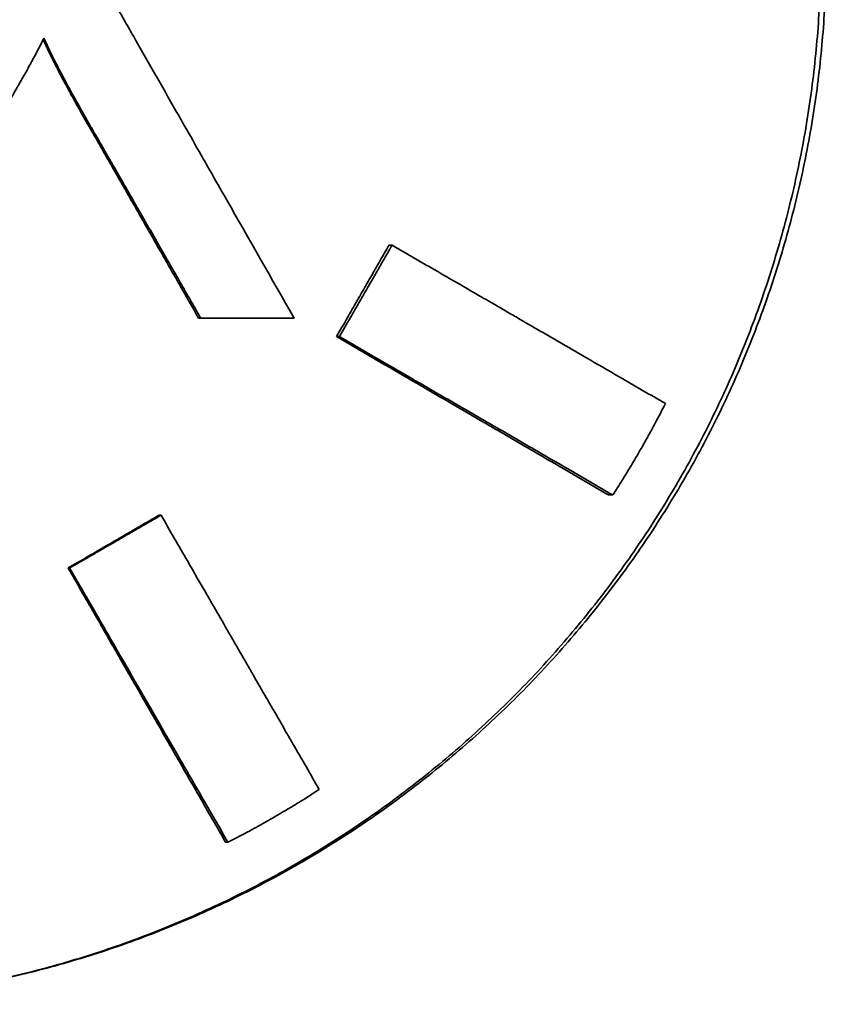
# Model space of a CAD drawing. Units: inches. Extents: x -136 to 3310, y -139 to 175.
# Drawn here: x 1087 to 1090, y 21 to 26 of the extents above; entities that cross this region are included whole.
import ezdxf

# ---------------------------------------------------------------- set-up
doc = ezdxf.new("R2010")
doc.units = ezdxf.units.IN
doc.header["$MEASUREMENT"] = 0
doc.linetypes.add('CENTER', pattern=[2, 1.25, -0.25, 0.25, -0.25])
for name, color, linetype, lineweight in [('Centerline(Atlas Copco)', 7, 'CENTER', 13), ('Visible Edges(Atlas Copco)', 7, 'Continuous', 35), ('Visible Tangent Edges(Atlas Copco)', 7, 'Continuous', 35)]:
    doc.layers.add(name, color=color, linetype=linetype, lineweight=lineweight)

# ---------------------------------------------------------------- blocks, each defined once
blk = doc.blocks.new('05-63')
at = {"layer": 'Visible Edges(Atlas Copco)'}
for p, q in [((2.9163, -21.4052), (2.9312, -21.4052)), ((2.0149, -21.75), (2.0252, -21.75)), ((2.6682, -21.8382), (2.6818, -21.8382)), ((3.956, -22.5882), (3.9761, -22.5882)), ((1.8282, -22.6839), (1.8375, -22.6839)), ((1.3978, -22.9339), (1.4049, -22.9339)), ((2.1432, -24.2329), (2.1541, -24.2329))]:
    blk.add_line(p, q, dxfattribs=at)
for points, knots in [([(4.9866, -20), (4.9866, -20.1111), (4.9829, -20.2222), (4.9756, -20.3331), (4.9682, -20.444), (4.9572, -20.5546), (4.9426, -20.6647), (4.9352, -20.7198), (4.927, -20.7747), (4.9179, -20.8295), (4.8996, -20.9391), (4.8777, -21.048), (4.8522, -21.1561), (4.8394, -21.2102), (4.8258, -21.264), (4.8112, -21.3176), (4.7822, -21.4248), (4.7496, -21.531), (4.7135, -21.636), (4.6954, -21.6885), (4.6765, -21.7407), (4.6567, -21.7925), (4.6172, -21.8963), (4.5742, -21.9987), (4.5278, -22.0995), (4.5047, -22.1499), (4.4806, -22.1999), (4.4558, -22.2496), (4.4061, -22.3488), (4.3532, -22.4464), (4.297, -22.542), (4.2689, -22.5899), (4.2401, -22.6372), (4.2104, -22.6841), (4.1511, -22.7779), (4.0887, -22.8696), (4.0233, -22.9592), (3.9906, -23.004), (3.9571, -23.0482), (3.9229, -23.0918), (3.8546, -23.1792), (3.7833, -23.2642), (3.7092, -23.3467), (3.6722, -23.388), (3.6345, -23.4287), (3.5961, -23.4687), (3.5194, -23.5487), (3.4399, -23.6262), (3.358, -23.7009), (3.317, -23.7382), (3.2754, -23.7749), (3.2332, -23.8109), (3.1488, -23.8828), (3.062, -23.9519), (2.973, -24.018), (2.9284, -24.0511), (2.8834, -24.0834), (2.8378, -24.115), (2.7466, -24.1781), (2.6532, -24.2382), (2.558, -24.2951), (2.5104, -24.3235), (2.4623, -24.3511), (2.4137, -24.378), (2.3166, -24.4316), (2.2177, -24.4821), (2.1172, -24.5291), (2.0669, -24.5527), (2.0163, -24.5754), (1.9653, -24.5972), (1.8632, -24.6409), (1.7597, -24.6812), (1.655, -24.718), (1.6026, -24.7364), (1.5499, -24.7539), (1.497, -24.7705), (1.391, -24.8038), (1.284, -24.8336), (1.176, -24.8597), (1.122, -24.8728), (1.0678, -24.8849), (1.0135, -24.8962), (0.9047, -24.9187), (0.7952, -24.9376), (0.6851, -24.9528), (0.6301, -24.9604), (0.5749, -24.9671), (0.5197, -24.9729), (0.4092, -24.9845), (0.2983, -24.9923), (0.1873, -24.9965), (0.1318, -24.9986), (0.0762, -24.9997), (0.0206, -25), (-0.0905, -25.0004), (-0.2016, -24.9972), (-0.3125, -24.9902), (-0.3679, -24.9868), (-0.4233, -24.9824), (-0.4786, -24.977), (-0.5892, -24.9664), (-0.6994, -24.9521), (-0.8091, -24.9341), (-0.8639, -24.9251), (-0.9185, -24.9152), (-0.973, -24.9044), (-1.082, -24.8828), (-1.1902, -24.8575), (-1.2974, -24.8287), (-1.351, -24.8143), (-1.4044, -24.7989), (-1.4575, -24.7827), (-1.5637, -24.7503), (-1.6689, -24.7144), (-1.7726, -24.675), (-1.8245, -24.6553), (-1.8761, -24.6347), (-1.9273, -24.6133), (-2.0297, -24.5705), (-2.1306, -24.5242), (-2.2299, -24.4746), (-2.2795, -24.4498), (-2.3288, -24.4242), (-2.3775, -24.3978), (-2.4751, -24.3449), (-2.5709, -24.2888), (-2.6646, -24.2295), (-2.7115, -24.1999), (-2.7579, -24.1695), (-2.8038, -24.1383), (-2.8955, -24.0759), (-2.9851, -24.0105), (-3.0725, -23.9422), (-3.1161, -23.908), (-3.1592, -23.8731), (-3.2017, -23.8375), (-3.2867, -23.7663), (-3.3693, -23.6922), (-3.4494, -23.6154), (-3.4894, -23.5771), (-3.5288, -23.538), (-3.5675, -23.4983), (-3.6449, -23.4189), (-3.7197, -23.337), (-3.7916, -23.2526), (-3.8276, -23.2104), (-3.8628, -23.1676), (-3.8974, -23.1242), (-3.9665, -23.0374), (-4.0327, -22.9484), (-4.0958, -22.8572), (-4.1274, -22.8116), (-4.1582, -22.7655), (-4.1882, -22.7189), (-4.2483, -22.6256), (-4.3053, -22.5304), (-4.359, -22.4333), (-4.3859, -22.3848), (-4.412, -22.3358), (-4.4372, -22.2864), (-4.4877, -22.1875), (-4.5349, -22.087), (-4.5787, -21.9851), (-4.6006, -21.9341), (-4.6217, -21.8827), (-4.6419, -21.831), (-4.6823, -21.7276), (-4.7192, -21.6229), (-4.7527, -21.517), (-4.7694, -21.4641), (-4.7853, -21.4108), (-4.8003, -21.3574), (-4.8302, -21.2504), (-4.8566, -21.1425), (-4.8794, -21.0338), (-4.8908, -20.9794), (-4.9013, -20.9249), (-4.9109, -20.8702), (-4.9301, -20.7608), (-4.9456, -20.6507), (-4.9576, -20.5402), (-4.9635, -20.485), (-4.9685, -20.4297), (-4.9727, -20.3743), (-4.9809, -20.2635), (-4.9855, -20.1524), (-4.9864, -20.0413), (-4.9869, -19.9857), (-4.9864, -19.9302), (-4.985, -19.8746), (-4.9823, -19.7636), (-4.9758, -19.6526), (-4.9657, -19.5419), (-4.9607, -19.4866), (-4.9547, -19.4314), (-4.9478, -19.3763), (-4.9341, -19.266), (-4.9167, -19.1562), (-4.8957, -19.0472), (-4.8852, -18.9926), (-4.8738, -18.9383), (-4.8615, -18.8841), (-4.8369, -18.7758), (-4.8087, -18.6683), (-4.7769, -18.5619), (-4.7611, -18.5087), (-4.7443, -18.4558), (-4.7267, -18.4031), (-4.6915, -18.2978), (-4.6528, -18.1937), (-4.6106, -18.091), (-4.5896, -18.0397), (-4.5677, -17.9887), (-4.5449, -17.9381), (-4.4994, -17.8368), (-4.4505, -17.7371), (-4.3984, -17.6392), (-4.3723, -17.5902), (-4.3454, -17.5417), (-4.3177, -17.4936), (-4.2624, -17.3975), (-4.2038, -17.3032), (-4.1422, -17.211), (-4.1114, -17.1649), (-4.0798, -17.1193), (-4.0474, -17.0742), (-3.9828, -16.9841), (-3.9151, -16.8962), (-3.8446, -16.8106), (-3.8093, -16.7678), (-3.7733, -16.7256), (-3.7366, -16.684), (-3.6633, -16.6009), (-3.5871, -16.5202), (-3.5084, -16.4421), (-3.469, -16.4031), (-3.429, -16.3647), (-3.3883, -16.327), (-3.307, -16.2516), (-3.2232, -16.179), (-3.137, -16.1092), (-3.0939, -16.0743), (-3.0502, -16.0401), (-3.006, -16.0067), (-2.9175, -15.9398), (-2.8267, -15.8759), (-2.734, -15.8151), (-2.6876, -15.7847), (-2.6407, -15.7551), (-2.5933, -15.7262), (-2.4985, -15.6686), (-2.4018, -15.6141), (-2.3034, -15.5628), (-2.2542, -15.5372), (-2.2045, -15.5125), (-2.1545, -15.4885), (-2.0544, -15.4406), (-1.9526, -15.396), (-1.8495, -15.3549), (-1.798, -15.3344), (-1.7461, -15.3147), (-1.6939, -15.2958), (-1.5894, -15.2582), (-1.4837, -15.224), (-1.377, -15.1934), (-1.3236, -15.1781), (-1.27, -15.1637), (-1.2161, -15.1502), (-1.1084, -15.1232), (-0.9997, -15.0997), (-0.8904, -15.0799), (-0.8358, -15.07), (-0.781, -15.0611), (-0.726, -15.053), (-0.6161, -15.0369), (-0.5056, -15.0244), (-0.3949, -15.0156), (-0.3395, -15.0112), (-0.284, -15.0078), (-0.2285, -15.0052), (-0.1175, -15.0001), (-0.0064, -14.9988), (0.1047, -15.0011), (0.1603, -15.0023), (0.2158, -15.0043), (0.2713, -15.0074), (0.3822, -15.0134), (0.4929, -15.0231), (0.6032, -15.0365), (0.6584, -15.0432), (0.7134, -15.0508), (0.7683, -15.0594), (0.8781, -15.0765), (0.9872, -15.0972), (1.0956, -15.1215), (1.1498, -15.1337), (1.2038, -15.1468), (1.2575, -15.1608), (1.365, -15.1887), (1.4715, -15.2203), (1.5769, -15.2553), (1.6296, -15.2728), (1.682, -15.2912), (1.734, -15.3105), (1.8381, -15.3491), (1.9409, -15.3911), (2.0422, -15.4365), (2.0928, -15.4592), (2.1431, -15.4827), (2.1929, -15.5071), (2.2926, -15.5559), (2.3907, -15.608), (2.4868, -15.6633), (2.5349, -15.6909), (2.5826, -15.7194), (2.6297, -15.7486), (2.724, -15.8071), (2.8163, -15.8687), (2.9064, -15.9334), (2.9514, -15.9657), (2.996, -15.9988), (3.0399, -16.0326), (3.1278, -16.1002), (3.2134, -16.1707), (3.2966, -16.2441), (3.3382, -16.2808), (3.3792, -16.3181), (3.4195, -16.3562), (3.5002, -16.4323), (3.5783, -16.511), (3.6537, -16.5923), (3.6914, -16.633), (3.7284, -16.6743), (3.7647, -16.7162), (3.8374, -16.8), (3.9072, -16.8862), (3.9741, -16.9747), (4.0075, -17.0189), (4.0402, -17.0637), (4.0722, -17.109), (4.1361, -17.1997), (4.197, -17.2925), (4.2547, -17.3872), (4.2836, -17.4346), (4.3116, -17.4824), (4.3389, -17.5307), (4.3934, -17.6273), (4.4448, -17.7258), (4.4928, -17.8258), (4.5168, -17.8759), (4.5399, -17.9263), (4.5623, -17.9771), (4.6069, -18.0787), (4.6482, -18.1818), (4.686, -18.2862), (4.7049, -18.3384), (4.7229, -18.3909), (4.7401, -18.4437), (4.7694, -18.5339), (4.7962, -18.6249), (4.8204, -18.7166), (4.8304, -18.7546), (4.84, -18.7927), (4.8491, -18.831), (4.8673, -18.9075), (4.8838, -18.9844), (4.8985, -19.0616), (4.9058, -19.1003), (4.9126, -19.139), (4.9191, -19.1778), (4.9319, -19.2554), (4.9429, -19.3333), (4.9521, -19.4114), (4.9567, -19.4505), (4.9608, -19.4896), (4.9645, -19.5287), (4.9719, -19.607), (4.9774, -19.6855), (4.9811, -19.7641), (4.9847, -19.8427), (4.9866, -19.9213), (4.9866, -20)], [-3.141593, -3.141593, -3.141593, -3.141593, -3.074926, -3.074926, -3.074926, -3.008259, -3.008259, -3.008259, -2.974926, -2.974926, -2.974926, -2.908259, -2.908259, -2.908259, -2.874926, -2.874926, -2.874926, -2.808259, -2.808259, -2.808259, -2.774926, -2.774926, -2.774926, -2.708259, -2.708259, -2.708259, -2.674926, -2.674926, -2.674926, -2.608259, -2.608259, -2.608259, -2.574926, -2.574926, -2.574926, -2.508259, -2.508259, -2.508259, -2.474926, -2.474926, -2.474926, -2.408259, -2.408259, -2.408259, -2.374926, -2.374926, -2.374926, -2.308259, -2.308259, -2.308259, -2.274926, -2.274926, -2.274926, -2.208259, -2.208259, -2.208259, -2.174926, -2.174926, -2.174926, -2.108259, -2.108259, -2.108259, -2.074926, -2.074926, -2.074926, -2.008259, -2.008259, -2.008259, -1.974926, -1.974926, -1.974926, -1.908259, -1.908259, -1.908259, -1.874926, -1.874926, -1.874926, -1.808259, -1.808259, -1.808259, -1.774926, -1.774926, -1.774926, -1.708259, -1.708259, -1.708259, -1.674926, -1.674926, -1.674926, -1.608259, -1.608259, -1.608259, -1.574926, -1.574926, -1.574926, -1.508259, -1.508259, -1.508259, -1.474926, -1.474926, -1.474926, -1.408259, -1.408259, -1.408259, -1.374926, -1.374926, -1.374926, -1.308259, -1.308259, -1.308259, -1.274926, -1.274926, -1.274926, -1.208259, -1.208259, -1.208259, -1.174926, -1.174926, -1.174926, -1.108259, -1.108259, -1.108259, -1.074926, -1.074926, -1.074926, -1.008259, -1.008259, -1.008259, -0.974926, -0.974926, -0.974926, -0.908259, -0.908259, -0.908259, -0.874926, -0.874926, -0.874926, -0.808259, -0.808259, -0.808259, -0.774926, -0.774926, -0.774926, -0.708259, -0.708259, -0.708259, -0.674926, -0.674926, -0.674926, -0.608259, -0.608259, -0.608259, -0.574926, -0.574926, -0.574926, -0.508259, -0.508259, -0.508259, -0.474926, -0.474926, -0.474926, -0.408259, -0.408259, -0.408259, -0.374926, -0.374926, -0.374926, -0.308259, -0.308259, -0.308259, -0.274926, -0.274926, -0.274926, -0.208259, -0.208259, -0.208259, -0.174926, -0.174926, -0.174926, -0.108259, -0.108259, -0.108259, -0.074926, -0.074926, -0.074926, -0.008259, -0.008259, -0.008259, 0.025074, 0.025074, 0.025074, 0.091741, 0.091741, 0.091741, 0.125074, 0.125074, 0.125074, 0.191741, 0.191741, 0.191741, 0.225074, 0.225074, 0.225074, 0.291741, 0.291741, 0.291741, 0.325074, 0.325074, 0.325074, 0.391741, 0.391741, 0.391741, 0.425074, 0.425074, 0.425074, 0.491741, 0.491741, 0.491741, 0.525074, 0.525074, 0.525074, 0.591741, 0.591741, 0.591741, 0.625074, 0.625074, 0.625074, 0.691741, 0.691741, 0.691741, 0.725074, 0.725074, 0.725074, 0.791741, 0.791741, 0.791741, 0.825074, 0.825074, 0.825074, 0.891741, 0.891741, 0.891741, 0.925074, 0.925074, 0.925074, 0.991741, 0.991741, 0.991741, 1.025074, 1.025074, 1.025074, 1.091741, 1.091741, 1.091741, 1.125074, 1.125074, 1.125074, 1.191741, 1.191741, 1.191741, 1.225074, 1.225074, 1.225074, 1.291741, 1.291741, 1.291741, 1.325074, 1.325074, 1.325074, 1.391741, 1.391741, 1.391741, 1.425074, 1.425074, 1.425074, 1.491741, 1.491741, 1.491741, 1.525074, 1.525074, 1.525074, 1.591741, 1.591741, 1.591741, 1.625074, 1.625074, 1.625074, 1.691741, 1.691741, 1.691741, 1.725074, 1.725074, 1.725074, 1.791741, 1.791741, 1.791741, 1.825074, 1.825074, 1.825074, 1.891741, 1.891741, 1.891741, 1.925074, 1.925074, 1.925074, 1.991741, 1.991741, 1.991741, 2.025074, 2.025074, 2.025074, 2.091741, 2.091741, 2.091741, 2.125074, 2.125074, 2.125074, 2.191741, 2.191741, 2.191741, 2.225074, 2.225074, 2.225074, 2.291741, 2.291741, 2.291741, 2.325074, 2.325074, 2.325074, 2.391741, 2.391741, 2.391741, 2.425074, 2.425074, 2.425074, 2.491741, 2.491741, 2.491741, 2.525074, 2.525074, 2.525074, 2.591741, 2.591741, 2.591741, 2.625074, 2.625074, 2.625074, 2.691741, 2.691741, 2.691741, 2.725074, 2.725074, 2.725074, 2.791741, 2.791741, 2.791741, 2.825074, 2.825074, 2.825074, 2.882006, 2.882006, 2.882006, 2.905605, 2.905605, 2.905605, 2.952802, 2.952802, 2.952802, 2.976401, 2.976401, 2.976401, 3.023599, 3.023599, 3.023599, 3.047198, 3.047198, 3.047198, 3.094395, 3.094395, 3.094395, 3.141593, 3.141593, 3.141593, 3.141593]), ([(4.9613, -20), (4.9613, -20.1111), (4.9576, -20.2222), (4.9503, -20.3331), (4.943, -20.444), (4.9321, -20.5546), (4.9175, -20.6647), (4.9102, -20.7198), (4.902, -20.7747), (4.8929, -20.8295), (4.8747, -20.9391), (4.8529, -21.048), (4.8275, -21.1561), (4.8148, -21.2102), (4.8013, -21.264), (4.7868, -21.3176), (4.7579, -21.4248), (4.7255, -21.531), (4.6895, -21.636), (4.6716, -21.6885), (4.6528, -21.7407), (4.6331, -21.7925), (4.5937, -21.8963), (4.551, -21.9987), (4.5048, -22.0995), (4.4818, -22.1499), (4.4579, -22.1999), (4.4332, -22.2496), (4.3838, -22.3488), (4.3311, -22.4464), (4.2752, -22.542), (4.2473, -22.5899), (4.2186, -22.6372), (4.189, -22.6841), (4.13, -22.7779), (4.0679, -22.8696), (4.0028, -22.9592), (3.9703, -23.004), (3.937, -23.0482), (3.903, -23.0918), (3.835, -23.1792), (3.7641, -23.2642), (3.6904, -23.3467), (3.6536, -23.388), (3.6161, -23.4287), (3.5779, -23.4687), (3.5015, -23.5487), (3.4225, -23.6262), (3.3409, -23.7009), (3.3002, -23.7382), (3.2588, -23.7749), (3.2168, -23.8109), (3.1328, -23.8828), (3.0465, -23.9519), (2.9579, -24.018), (2.9136, -24.0511), (2.8687, -24.0834), (2.8234, -24.115), (2.7326, -24.1781), (2.6398, -24.2382), (2.545, -24.2951), (2.4976, -24.3235), (2.4498, -24.3511), (2.4015, -24.378), (2.3049, -24.4316), (2.2064, -24.4821), (2.1064, -24.5291), (2.0565, -24.5527), (2.0061, -24.5754), (1.9553, -24.5972), (1.8538, -24.6409), (1.7508, -24.6812), (1.6466, -24.718), (1.5945, -24.7364), (1.5421, -24.7539), (1.4894, -24.7705), (1.384, -24.8038), (1.2774, -24.8336), (1.17, -24.8597), (1.1163, -24.8728), (1.0624, -24.8849), (1.0083, -24.8962), (0.9001, -24.9187), (0.7911, -24.9376), (0.6816, -24.9528), (0.6269, -24.9604), (0.572, -24.9671), (0.5171, -24.9729), (0.4071, -24.9845), (0.2968, -24.9923), (0.1863, -24.9965), (0.1311, -24.9986), (0.0758, -24.9997), (0.0205, -25), (-0.09, -25.0004), (-0.2006, -24.9972), (-0.3109, -24.9902), (-0.3661, -24.9868), (-0.4212, -24.9824), (-0.4762, -24.977), (-0.5862, -24.9664), (-0.6959, -24.9521), (-0.8049, -24.9341), (-0.8595, -24.9251), (-0.9139, -24.9152), (-0.9681, -24.9044), (-1.0765, -24.8828), (-1.1841, -24.8575), (-1.2908, -24.8287), (-1.3442, -24.8143), (-1.3973, -24.7989), (-1.4501, -24.7827), (-1.5558, -24.7503), (-1.6604, -24.7144), (-1.7636, -24.675), (-1.8153, -24.6553), (-1.8666, -24.6347), (-1.9175, -24.6133), (-2.0194, -24.5705), (-2.1198, -24.5242), (-2.2186, -24.4746), (-2.268, -24.4498), (-2.3169, -24.4242), (-2.3655, -24.3978), (-2.4625, -24.3449), (-2.5578, -24.2888), (-2.6511, -24.2295), (-2.6978, -24.1999), (-2.7439, -24.1695), (-2.7895, -24.1383), (-2.8808, -24.0759), (-2.97, -24.0105), (-3.0569, -23.9422), (-3.1003, -23.908), (-3.1432, -23.8731), (-3.1855, -23.8375), (-3.27, -23.7663), (-3.3522, -23.6922), (-3.4319, -23.6154), (-3.4717, -23.5771), (-3.5108, -23.538), (-3.5494, -23.4983), (-3.6264, -23.4189), (-3.7008, -23.337), (-3.7724, -23.2526), (-3.8081, -23.2104), (-3.8432, -23.1676), (-3.8776, -23.1242), (-3.9463, -23.0374), (-4.0122, -22.9484), (-4.075, -22.8572), (-4.1064, -22.8116), (-4.1371, -22.7655), (-4.167, -22.7189), (-4.2267, -22.6256), (-4.2834, -22.5304), (-4.3369, -22.4333), (-4.3636, -22.3848), (-4.3896, -22.3358), (-4.4147, -22.2864), (-4.4649, -22.1875), (-4.5119, -22.087), (-4.5555, -21.9851), (-4.5773, -21.9341), (-4.5982, -21.8827), (-4.6183, -21.831), (-4.6585, -21.7276), (-4.6953, -21.6229), (-4.7286, -21.517), (-4.7452, -21.4641), (-4.761, -21.4108), (-4.7759, -21.3574), (-4.8057, -21.2504), (-4.832, -21.1425), (-4.8546, -21.0338), (-4.866, -20.9794), (-4.8764, -20.9249), (-4.886, -20.8702), (-4.9051, -20.7608), (-4.9205, -20.6507), (-4.9324, -20.5402), (-4.9383, -20.485), (-4.9433, -20.4297), (-4.9474, -20.3743), (-4.9556, -20.2635), (-4.9602, -20.1524), (-4.9611, -20.0413), (-4.9616, -19.9857), (-4.9611, -19.9302), (-4.9597, -19.8746), (-4.957, -19.7636), (-4.9506, -19.6526), (-4.9405, -19.5419), (-4.9355, -19.4866), (-4.9296, -19.4314), (-4.9227, -19.3763), (-4.909, -19.266), (-4.8917, -19.1562), (-4.8708, -19.0472), (-4.8604, -18.9926), (-4.849, -18.9383), (-4.8368, -18.8841), (-4.8123, -18.7758), (-4.7843, -18.6683), (-4.7527, -18.5619), (-4.7369, -18.5087), (-4.7203, -18.4558), (-4.7027, -18.4031), (-4.6677, -18.2978), (-4.6292, -18.1937), (-4.5872, -18.091), (-4.5663, -18.0397), (-4.5445, -17.9887), (-4.5218, -17.9381), (-4.4765, -17.8368), (-4.4279, -17.7371), (-4.376, -17.6392), (-4.3501, -17.5902), (-4.3234, -17.5417), (-4.2958, -17.4936), (-4.2407, -17.3975), (-4.1825, -17.3032), (-4.1212, -17.211), (-4.0905, -17.1649), (-4.0591, -17.1193), (-4.0269, -17.0742), (-3.9626, -16.9841), (-3.8952, -16.8962), (-3.825, -16.8106), (-3.79, -16.7678), (-3.7542, -16.7256), (-3.7177, -16.684), (-3.6447, -16.6009), (-3.5689, -16.5202), (-3.4906, -16.4421), (-3.4514, -16.4031), (-3.4116, -16.3647), (-3.3711, -16.327), (-3.2902, -16.2516), (-3.2068, -16.179), (-3.121, -16.1092), (-3.0782, -16.0743), (-3.0347, -16.0401), (-2.9907, -16.0067), (-2.9027, -15.9398), (-2.8124, -15.8759), (-2.7201, -15.8151), (-2.6739, -15.7847), (-2.6273, -15.7551), (-2.5801, -15.7262), (-2.4859, -15.6686), (-2.3896, -15.6141), (-2.2917, -15.5628), (-2.2427, -15.5372), (-2.1933, -15.5125), (-2.1435, -15.4885), (-2.0439, -15.4406), (-1.9427, -15.396), (-1.8401, -15.3549), (-1.7889, -15.3344), (-1.7372, -15.3147), (-1.6853, -15.2958), (-1.5814, -15.2582), (-1.4762, -15.224), (-1.37, -15.1934), (-1.3169, -15.1781), (-1.2635, -15.1637), (-1.2099, -15.1502), (-1.1027, -15.1232), (-0.9947, -15.0997), (-0.8859, -15.0799), (-0.8315, -15.07), (-0.777, -15.0611), (-0.7223, -15.053), (-0.613, -15.0369), (-0.5031, -15.0244), (-0.3929, -15.0156), (-0.3378, -15.0112), (-0.2826, -15.0078), (-0.2274, -15.0052), (-0.1169, -15.0001), (-0.0063, -14.9988), (0.1042, -15.0011), (0.1594, -15.0023), (0.2147, -15.0043), (0.2699, -15.0074), (0.3803, -15.0134), (0.4904, -15.0231), (0.6002, -15.0365), (0.655, -15.0432), (0.7098, -15.0508), (0.7644, -15.0594), (0.8736, -15.0765), (0.9822, -15.0972), (1.0901, -15.1215), (1.144, -15.1337), (1.1977, -15.1468), (1.2511, -15.1608), (1.3581, -15.1887), (1.4641, -15.2203), (1.5689, -15.2553), (1.6213, -15.2728), (1.6734, -15.2912), (1.7252, -15.3105), (1.8288, -15.3491), (1.9311, -15.3911), (2.0318, -15.4365), (2.0822, -15.4592), (2.1322, -15.4827), (2.1818, -15.5071), (2.281, -15.5559), (2.3785, -15.608), (2.4742, -15.6633), (2.5221, -15.6909), (2.5694, -15.7194), (2.6163, -15.7486), (2.7101, -15.8071), (2.802, -15.8687), (2.8916, -15.9334), (2.9365, -15.9657), (2.9807, -15.9988), (3.0245, -16.0326), (3.1119, -16.1002), (3.1971, -16.1707), (3.2799, -16.2441), (3.3213, -16.2808), (3.362, -16.3181), (3.4021, -16.3562), (3.4824, -16.4323), (3.5601, -16.511), (3.6351, -16.5923), (3.6727, -16.633), (3.7095, -16.6743), (3.7456, -16.7162), (3.8179, -16.8), (3.8874, -16.8862), (3.9539, -16.9747), (3.9872, -17.0189), (4.0197, -17.0637), (4.0515, -17.109), (4.1151, -17.1997), (4.1757, -17.2925), (4.2331, -17.3872), (4.2618, -17.4346), (4.2897, -17.4824), (4.3169, -17.5307), (4.3711, -17.6273), (4.4222, -17.7258), (4.47, -17.8258), (4.4938, -17.8759), (4.5169, -17.9263), (4.5391, -17.9771), (4.5835, -18.0787), (4.6246, -18.1818), (4.6622, -18.2862), (4.681, -18.3384), (4.699, -18.3909), (4.7161, -18.4437), (4.7452, -18.5339), (4.7719, -18.6249), (4.7959, -18.7166), (4.8059, -18.7546), (4.8154, -18.7927), (4.8245, -18.831), (4.8426, -18.9075), (4.859, -18.9844), (4.8736, -19.0616), (4.8809, -19.1003), (4.8877, -19.139), (4.8941, -19.1778), (4.9069, -19.2554), (4.9178, -19.3333), (4.927, -19.4114), (4.9315, -19.4505), (4.9356, -19.4896), (4.9393, -19.5287), (4.9466, -19.607), (4.9521, -19.6855), (4.9558, -19.7641), (4.9594, -19.8427), (4.9613, -19.9213), (4.9613, -20)], [-3.141593, -3.141593, -3.141593, -3.141593, -3.074926, -3.074926, -3.074926, -3.008259, -3.008259, -3.008259, -2.974926, -2.974926, -2.974926, -2.908259, -2.908259, -2.908259, -2.874926, -2.874926, -2.874926, -2.808259, -2.808259, -2.808259, -2.774926, -2.774926, -2.774926, -2.708259, -2.708259, -2.708259, -2.674926, -2.674926, -2.674926, -2.608259, -2.608259, -2.608259, -2.574926, -2.574926, -2.574926, -2.508259, -2.508259, -2.508259, -2.474926, -2.474926, -2.474926, -2.408259, -2.408259, -2.408259, -2.374926, -2.374926, -2.374926, -2.308259, -2.308259, -2.308259, -2.274926, -2.274926, -2.274926, -2.208259, -2.208259, -2.208259, -2.174926, -2.174926, -2.174926, -2.108259, -2.108259, -2.108259, -2.074926, -2.074926, -2.074926, -2.008259, -2.008259, -2.008259, -1.974926, -1.974926, -1.974926, -1.908259, -1.908259, -1.908259, -1.874926, -1.874926, -1.874926, -1.808259, -1.808259, -1.808259, -1.774926, -1.774926, -1.774926, -1.708259, -1.708259, -1.708259, -1.674926, -1.674926, -1.674926, -1.608259, -1.608259, -1.608259, -1.574926, -1.574926, -1.574926, -1.508259, -1.508259, -1.508259, -1.474926, -1.474926, -1.474926, -1.408259, -1.408259, -1.408259, -1.374926, -1.374926, -1.374926, -1.308259, -1.308259, -1.308259, -1.274926, -1.274926, -1.274926, -1.208259, -1.208259, -1.208259, -1.174926, -1.174926, -1.174926, -1.108259, -1.108259, -1.108259, -1.074926, -1.074926, -1.074926, -1.008259, -1.008259, -1.008259, -0.974926, -0.974926, -0.974926, -0.908259, -0.908259, -0.908259, -0.874926, -0.874926, -0.874926, -0.808259, -0.808259, -0.808259, -0.774926, -0.774926, -0.774926, -0.708259, -0.708259, -0.708259, -0.674926, -0.674926, -0.674926, -0.608259, -0.608259, -0.608259, -0.574926, -0.574926, -0.574926, -0.508259, -0.508259, -0.508259, -0.474926, -0.474926, -0.474926, -0.408259, -0.408259, -0.408259, -0.374926, -0.374926, -0.374926, -0.308259, -0.308259, -0.308259, -0.274926, -0.274926, -0.274926, -0.208259, -0.208259, -0.208259, -0.174926, -0.174926, -0.174926, -0.108259, -0.108259, -0.108259, -0.074926, -0.074926, -0.074926, -0.008259, -0.008259, -0.008259, 0.025074, 0.025074, 0.025074, 0.091741, 0.091741, 0.091741, 0.125074, 0.125074, 0.125074, 0.191741, 0.191741, 0.191741, 0.225074, 0.225074, 0.225074, 0.291741, 0.291741, 0.291741, 0.325074, 0.325074, 0.325074, 0.391741, 0.391741, 0.391741, 0.425074, 0.425074, 0.425074, 0.491741, 0.491741, 0.491741, 0.525074, 0.525074, 0.525074, 0.591741, 0.591741, 0.591741, 0.625074, 0.625074, 0.625074, 0.691741, 0.691741, 0.691741, 0.725074, 0.725074, 0.725074, 0.791741, 0.791741, 0.791741, 0.825074, 0.825074, 0.825074, 0.891741, 0.891741, 0.891741, 0.925074, 0.925074, 0.925074, 0.991741, 0.991741, 0.991741, 1.025074, 1.025074, 1.025074, 1.091741, 1.091741, 1.091741, 1.125074, 1.125074, 1.125074, 1.191741, 1.191741, 1.191741, 1.225074, 1.225074, 1.225074, 1.291741, 1.291741, 1.291741, 1.325074, 1.325074, 1.325074, 1.391741, 1.391741, 1.391741, 1.425074, 1.425074, 1.425074, 1.491741, 1.491741, 1.491741, 1.525074, 1.525074, 1.525074, 1.591741, 1.591741, 1.591741, 1.625074, 1.625074, 1.625074, 1.691741, 1.691741, 1.691741, 1.725074, 1.725074, 1.725074, 1.791741, 1.791741, 1.791741, 1.825074, 1.825074, 1.825074, 1.891741, 1.891741, 1.891741, 1.925074, 1.925074, 1.925074, 1.991741, 1.991741, 1.991741, 2.025074, 2.025074, 2.025074, 2.091741, 2.091741, 2.091741, 2.125074, 2.125074, 2.125074, 2.191741, 2.191741, 2.191741, 2.225074, 2.225074, 2.225074, 2.291741, 2.291741, 2.291741, 2.325074, 2.325074, 2.325074, 2.391741, 2.391741, 2.391741, 2.425074, 2.425074, 2.425074, 2.491741, 2.491741, 2.491741, 2.525074, 2.525074, 2.525074, 2.591741, 2.591741, 2.591741, 2.625074, 2.625074, 2.625074, 2.691741, 2.691741, 2.691741, 2.725074, 2.725074, 2.725074, 2.791741, 2.791741, 2.791741, 2.825074, 2.825074, 2.825074, 2.882006, 2.882006, 2.882006, 2.905605, 2.905605, 2.905605, 2.952802, 2.952802, 2.952802, 2.976401, 2.976401, 2.976401, 3.023599, 3.023599, 3.023599, 3.047198, 3.047198, 3.047198, 3.094395, 3.094395, 3.094395, 3.141593, 3.141593, 3.141593, 3.141593]), ([(1.5082, -20.0667), (1.5615, -20.1602), (1.6148, -20.2537), (1.6681, -20.3472), (1.6814, -20.3706), (1.6947, -20.394), (1.708, -20.4174), (1.7746, -20.5343), (1.8412, -20.6512), (1.9078, -20.7681), (1.9211, -20.7914), (1.9344, -20.8148), (1.9477, -20.8382), (1.9744, -20.885), (2.001, -20.9317), (2.0276, -20.9785), (2.0409, -21.0019), (2.0543, -21.0252), (2.0676, -21.0486), (2.0942, -21.0954), (2.1208, -21.1421), (2.1474, -21.1889), (2.2539, -21.3759), (2.3604, -21.563), (2.4669, -21.75)], [0, 0, 0, 0, 0.032256, 0.032256, 0.032256, 0.0403199, 0.0403199, 0.0403199, 0.0806399, 0.0806399, 0.0806399, 0.0887039, 0.0887039, 0.0887039, 0.1048319, 0.1048319, 0.1048319, 0.1128959, 0.1128959, 0.1128959, 0.1290238, 0.1290238, 0.1290238, 0.1935358, 0.1935358, 0.1935358, 0.1935358]), ([(1.2831, -20.4242), (1.2779, -20.4345), (1.2726, -20.445), (1.2672, -20.4554), (1.2619, -20.4659), (1.2564, -20.4764), (1.2509, -20.487), (1.2481, -20.4923), (1.2453, -20.4976), (1.2425, -20.5029), (1.2369, -20.5135), (1.2312, -20.5242), (1.2254, -20.5349), (1.2225, -20.5403), (1.2196, -20.5456), (1.2167, -20.551), (1.2109, -20.5618), (1.2049, -20.5726), (1.1989, -20.5835), (1.1959, -20.5889), (1.1929, -20.5944), (1.1898, -20.5998), (1.1837, -20.6107), (1.1775, -20.6217), (1.1713, -20.6327), (1.1681, -20.6382), (1.165, -20.6438), (1.1618, -20.6493), (1.1555, -20.6604), (1.1491, -20.6715), (1.1426, -20.6826), (1.1393, -20.6882), (1.136, -20.6938), (1.1328, -20.6994), (1.1229, -20.7162), (1.1128, -20.7332), (1.1026, -20.7502), (1.0889, -20.7729), (1.075, -20.7959), (1.0607, -20.819)], [0, 0, 0, 0, 0.083333, 0.083333, 0.083333, 0.166667, 0.166667, 0.166667, 0.208333, 0.208333, 0.208333, 0.291667, 0.291667, 0.291667, 0.333333, 0.333333, 0.333333, 0.416667, 0.416667, 0.416667, 0.458333, 0.458333, 0.458333, 0.541667, 0.541667, 0.541667, 0.583333, 0.583333, 0.583333, 0.666667, 0.666667, 0.666667, 0.708333, 0.708333, 0.708333, 0.833333, 0.833333, 0.833333, 1, 1, 1, 1]), ([(1.5109, -20.8537), (1.502, -20.8382), (1.4932, -20.8231), (1.4847, -20.8083), (1.4762, -20.7935), (1.468, -20.7789), (1.4599, -20.7647), (1.4559, -20.7575), (1.4519, -20.7505), (1.448, -20.7435), (1.4401, -20.7295), (1.4325, -20.7159), (1.4251, -20.7025), (1.4214, -20.6958), (1.4177, -20.6892), (1.4141, -20.6826), (1.4069, -20.6695), (1.4, -20.6567), (1.3932, -20.6442), (1.3898, -20.638), (1.3865, -20.6318), (1.3832, -20.6257), (1.3767, -20.6135), (1.3703, -20.6015), (1.3642, -20.5899), (1.3612, -20.5841), (1.3582, -20.5783), (1.3552, -20.5726), (1.3493, -20.5613), (1.3437, -20.5502), (1.3382, -20.5395), (1.3355, -20.5341), (1.3328, -20.5288), (1.3302, -20.5235), (1.3223, -20.5078), (1.3149, -20.4927), (1.3081, -20.4783), (1.2989, -20.4591), (1.2906, -20.4411), (1.2831, -20.4242)], [0, 0, 0, 0, 0.083333, 0.083333, 0.083333, 0.166667, 0.166667, 0.166667, 0.208333, 0.208333, 0.208333, 0.291667, 0.291667, 0.291667, 0.333333, 0.333333, 0.333333, 0.416667, 0.416667, 0.416667, 0.458333, 0.458333, 0.458333, 0.541667, 0.541667, 0.541667, 0.583333, 0.583333, 0.583333, 0.666667, 0.666667, 0.666667, 0.708333, 0.708333, 0.708333, 0.833333, 0.833333, 0.833333, 1, 1, 1, 1]), ([(1.5032, -20.8537), (1.4854, -20.8228), (1.4685, -20.7932), (1.4525, -20.7647), (1.4485, -20.7575), (1.4445, -20.7505), (1.4406, -20.7435), (1.4328, -20.7295), (1.4252, -20.7159), (1.4178, -20.7025), (1.4142, -20.6958), (1.4105, -20.6892), (1.4069, -20.6826), (1.3998, -20.6695), (1.3928, -20.6567), (1.3861, -20.6442), (1.3828, -20.638), (1.3794, -20.6318), (1.3762, -20.6257), (1.3697, -20.6135), (1.3634, -20.6015), (1.3573, -20.5899), (1.3543, -20.5841), (1.3513, -20.5783), (1.3483, -20.5726), (1.3425, -20.5613), (1.3368, -20.5502), (1.3314, -20.5395), (1.3287, -20.5341), (1.326, -20.5288), (1.3234, -20.5235), (1.3156, -20.5078), (1.3083, -20.4927), (1.3014, -20.4783), (1.2935, -20.4617), (1.2863, -20.4459), (1.2796, -20.4311)], [0, 0, 0, 0, 0.1666667, 0.1666667, 0.1666667, 0.2083333, 0.2083333, 0.2083333, 0.2916667, 0.2916667, 0.2916667, 0.3333333, 0.3333333, 0.3333333, 0.4166667, 0.4166667, 0.4166667, 0.4583333, 0.4583333, 0.4583333, 0.5416667, 0.5416667, 0.5416667, 0.5833333, 0.5833333, 0.5833333, 0.6666667, 0.6666667, 0.6666667, 0.7083333, 0.7083333, 0.7083333, 0.8333333, 0.8333333, 0.8333333, 0.9775359, 0.9775359, 0.9775359, 0.9775359]), ([(2.0149, -21.75), (1.9865, -21.7002), (1.9581, -21.6504), (1.9296, -21.6006), (1.9225, -21.5882), (1.9154, -21.5757), (1.9083, -21.5633), (1.8941, -21.5384), (1.8799, -21.5135), (1.8657, -21.4886), (1.8586, -21.4761), (1.8515, -21.4637), (1.8444, -21.4512), (1.8302, -21.4263), (1.8159, -21.4014), (1.8017, -21.3765), (1.7946, -21.3641), (1.7875, -21.3516), (1.7804, -21.3392), (1.7662, -21.3143), (1.752, -21.2894), (1.7378, -21.2645), (1.7307, -21.252), (1.7236, -21.2396), (1.7164, -21.2271), (1.7022, -21.2022), (1.688, -21.1773), (1.6738, -21.1524), (1.6667, -21.14), (1.6596, -21.1275), (1.6525, -21.1151), (1.6383, -21.0902), (1.6241, -21.0653), (1.6098, -21.0404), (1.6027, -21.0279), (1.5956, -21.0155), (1.5885, -21.003), (1.5743, -20.9782), (1.5601, -20.9533), (1.5459, -20.9284), (1.5316, -20.9035), (1.5174, -20.8786), (1.5032, -20.8537)], [0, 0, 0, 0, 0.017206, 0.017206, 0.017206, 0.0215075, 0.0215075, 0.0215075, 0.0301106, 0.0301106, 0.0301106, 0.0344121, 0.0344121, 0.0344121, 0.0430151, 0.0430151, 0.0430151, 0.0473166, 0.0473166, 0.0473166, 0.0559196, 0.0559196, 0.0559196, 0.0602211, 0.0602211, 0.0602211, 0.0688242, 0.0688242, 0.0688242, 0.0731257, 0.0731257, 0.0731257, 0.0817287, 0.0817287, 0.0817287, 0.0860302, 0.0860302, 0.0860302, 0.0946332, 0.0946332, 0.0946332, 0.1032362, 0.1032362, 0.1032362, 0.1032362]), ([(2.0252, -21.75), (2.0109, -21.7251), (1.9966, -21.7002), (1.9823, -21.6753), (1.968, -21.6504), (1.9538, -21.6255), (1.9395, -21.6006), (1.9323, -21.5882), (1.9252, -21.5757), (1.9181, -21.5633), (1.9038, -21.5384), (1.8895, -21.5135), (1.8752, -21.4886), (1.8538, -21.4512), (1.8323, -21.4139), (1.8109, -21.3765), (1.7895, -21.3392), (1.7681, -21.3018), (1.7466, -21.2645), (1.7395, -21.252), (1.7323, -21.2396), (1.7252, -21.2271), (1.6895, -21.1649), (1.6538, -21.1026), (1.6181, -21.0404), (1.5966, -21.003), (1.5752, -20.9657), (1.5538, -20.9284), (1.5395, -20.9035), (1.5252, -20.8786), (1.5109, -20.8537)], [0, 0, 0, 0, 0.008603, 0.008603, 0.008603, 0.017206, 0.017206, 0.017206, 0.0215075, 0.0215075, 0.0215075, 0.0301106, 0.0301106, 0.0301106, 0.0430151, 0.0430151, 0.0430151, 0.0559196, 0.0559196, 0.0559196, 0.0602211, 0.0602211, 0.0602211, 0.0817287, 0.0817287, 0.0817287, 0.0946332, 0.0946332, 0.0946332, 0.1032362, 0.1032362, 0.1032362, 0.1032362]), ([(2.9163, -21.4052), (2.9025, -21.4293), (2.8887, -21.4533), (2.8749, -21.4774), (2.8646, -21.4954), (2.8543, -21.5135), (2.8439, -21.5315), (2.8405, -21.5375), (2.837, -21.5435), (2.8336, -21.5495), (2.8267, -21.5616), (2.8198, -21.5736), (2.8129, -21.5856), (2.8095, -21.5916), (2.806, -21.5977), (2.8026, -21.6037), (2.7957, -21.6157), (2.7888, -21.6277), (2.7819, -21.6398), (2.7785, -21.6458), (2.775, -21.6518), (2.7716, -21.6578), (2.7612, -21.6758), (2.7509, -21.6939), (2.7406, -21.7119), (2.7337, -21.7239), (2.7268, -21.736), (2.7199, -21.748), (2.7027, -21.7781), (2.6854, -21.8081), (2.6682, -21.8382)], [-0.05, -0.05, -0.05, -0.05, -0.04166667, -0.04166667, -0.04166667, -0.03541667, -0.03541667, -0.03541667, -0.03333333, -0.03333333, -0.03333333, -0.02916667, -0.02916667, -0.02916667, -0.02708333, -0.02708333, -0.02708333, -0.02291667, -0.02291667, -0.02291667, -0.02083333, -0.02083333, -0.02083333, -0.01458333, -0.01458333, -0.01458333, -0.01041667, -0.01041667, -0.01041667, 0, 0, 0, 0]), ([(2.9312, -21.4052), (2.9173, -21.4293), (2.9035, -21.4533), (2.8896, -21.4774), (2.8792, -21.4954), (2.8688, -21.5135), (2.8585, -21.5315), (2.855, -21.5375), (2.8515, -21.5435), (2.8481, -21.5495), (2.8411, -21.5616), (2.8342, -21.5736), (2.8273, -21.5856), (2.8238, -21.5916), (2.8204, -21.5977), (2.8169, -21.6037), (2.81, -21.6157), (2.803, -21.6277), (2.7961, -21.6398), (2.7926, -21.6458), (2.7892, -21.6518), (2.7857, -21.6578), (2.7753, -21.6758), (2.7649, -21.6939), (2.7545, -21.7119), (2.7476, -21.7239), (2.7407, -21.736), (2.7338, -21.748), (2.7164, -21.7781), (2.6991, -21.8081), (2.6818, -21.8382)], [-0.05, -0.05, -0.05, -0.05, -0.04166667, -0.04166667, -0.04166667, -0.03541667, -0.03541667, -0.03541667, -0.03333333, -0.03333333, -0.03333333, -0.02916667, -0.02916667, -0.02916667, -0.02708333, -0.02708333, -0.02708333, -0.02291667, -0.02291667, -0.02291667, -0.02083333, -0.02083333, -0.02083333, -0.01458333, -0.01458333, -0.01458333, -0.01041667, -0.01041667, -0.01041667, 0, 0, 0, 0]), ([(4.2248, -22.1552), (4.153, -22.1135), (4.0813, -22.0719), (4.0095, -22.0302), (3.9556, -21.999), (3.9018, -21.9677), (3.8479, -21.9365), (3.8299, -21.926), (3.812, -21.9156), (3.794, -21.9052), (3.7581, -21.8844), (3.7222, -21.8635), (3.6863, -21.8427), (3.6683, -21.8323), (3.6503, -21.8219), (3.6324, -21.8115), (3.5964, -21.7906), (3.5605, -21.7698), (3.5246, -21.749), (3.5066, -21.7385), (3.4886, -21.7281), (3.4706, -21.7177), (3.4347, -21.6969), (3.3988, -21.676), (3.3628, -21.6552), (3.3448, -21.6448), (3.3268, -21.6344), (3.3089, -21.624), (3.2549, -21.5927), (3.201, -21.5615), (3.147, -21.5302), (3.1111, -21.5094), (3.0751, -21.4885), (3.0391, -21.4677), (3.0031, -21.4469), (2.9672, -21.426), (2.9312, -21.4052)], [-0.15, -0.15, -0.15, -0.15, -0.125, -0.125, -0.125, -0.10625, -0.10625, -0.10625, -0.1, -0.1, -0.1, -0.0875, -0.0875, -0.0875, -0.08125, -0.08125, -0.08125, -0.06875, -0.06875, -0.06875, -0.0625, -0.0625, -0.0625, -0.05, -0.05, -0.05, -0.04375, -0.04375, -0.04375, -0.025, -0.025, -0.025, -0.0125, -0.0125, -0.0125, 0, 0, 0, 0]), ([(2.4669, -21.75), (2.4546, -21.75), (2.4423, -21.75), (2.4301, -21.75), (2.4178, -21.75), (2.4055, -21.75), (2.3933, -21.75), (2.3871, -21.75), (2.381, -21.75), (2.3749, -21.75), (2.3626, -21.75), (2.3503, -21.75), (2.3381, -21.75), (2.3319, -21.75), (2.3258, -21.75), (2.3197, -21.75), (2.3074, -21.75), (2.2951, -21.75), (2.2829, -21.75), (2.2767, -21.75), (2.2706, -21.75), (2.2645, -21.75), (2.2522, -21.75), (2.2399, -21.75), (2.2276, -21.75), (2.2215, -21.75), (2.2154, -21.75), (2.2092, -21.75), (2.197, -21.75), (2.1847, -21.75), (2.1724, -21.75), (2.1663, -21.75), (2.1602, -21.75), (2.154, -21.75), (2.1111, -21.75), (2.0681, -21.75), (2.0252, -21.75)], [0, 0, 0, 0, 0.00366806, 0.00366806, 0.00366806, 0.00733613, 0.00733613, 0.00733613, 0.00917016, 0.00917016, 0.00917016, 0.01283822, 0.01283822, 0.01283822, 0.01467226, 0.01467226, 0.01467226, 0.01834032, 0.01834032, 0.01834032, 0.02017435, 0.02017435, 0.02017435, 0.02384242, 0.02384242, 0.02384242, 0.02567645, 0.02567645, 0.02567645, 0.02934451, 0.02934451, 0.02934451, 0.03117854, 0.03117854, 0.03117854, 0.04401677, 0.04401677, 0.04401677, 0.04401677]), ([(2.6682, -21.8382), (2.7398, -21.8799), (2.8115, -21.9215), (2.8831, -21.9632), (2.9368, -21.9945), (2.9905, -22.0257), (3.0442, -22.057), (3.062, -22.0674), (3.0799, -22.0778), (3.0978, -22.0882), (3.1336, -22.109), (3.1694, -22.1299), (3.2052, -22.1507), (3.2231, -22.1611), (3.241, -22.1715), (3.2589, -22.182), (3.2946, -22.2028), (3.3304, -22.2236), (3.3662, -22.2445), (3.3841, -22.2549), (3.4019, -22.2653), (3.4198, -22.2757), (3.4556, -22.2965), (3.4914, -22.3174), (3.5271, -22.3382), (3.545, -22.3486), (3.5629, -22.359), (3.5807, -22.3695), (3.6344, -22.4007), (3.688, -22.432), (3.7416, -22.4632), (3.7773, -22.484), (3.8131, -22.5049), (3.8488, -22.5257), (3.8845, -22.5465), (3.9202, -22.5674), (3.956, -22.5882)], [-0.15, -0.15, -0.15, -0.15, -0.125, -0.125, -0.125, -0.10625, -0.10625, -0.10625, -0.1, -0.1, -0.1, -0.0875, -0.0875, -0.0875, -0.08125, -0.08125, -0.08125, -0.06875, -0.06875, -0.06875, -0.0625, -0.0625, -0.0625, -0.05, -0.05, -0.05, -0.04375, -0.04375, -0.04375, -0.025, -0.025, -0.025, -0.0125, -0.0125, -0.0125, 0, 0, 0, 0]), ([(2.6818, -21.8382), (2.7538, -21.8799), (2.8258, -21.9215), (2.8978, -21.9632), (2.9517, -21.9945), (3.0057, -22.0257), (3.0597, -22.057), (3.0777, -22.0674), (3.0957, -22.0778), (3.1136, -22.0882), (3.1496, -22.109), (3.1856, -22.1299), (3.2215, -22.1507), (3.2395, -22.1611), (3.2575, -22.1715), (3.2755, -22.182), (3.3114, -22.2028), (3.3474, -22.2236), (3.3834, -22.2445), (3.4013, -22.2549), (3.4193, -22.2653), (3.4373, -22.2757), (3.4732, -22.2965), (3.5092, -22.3174), (3.5451, -22.3382), (3.5631, -22.3486), (3.581, -22.359), (3.599, -22.3695), (3.6529, -22.4007), (3.7068, -22.432), (3.7607, -22.4632), (3.7966, -22.484), (3.8325, -22.5049), (3.8684, -22.5257), (3.9043, -22.5465), (3.9402, -22.5674), (3.9761, -22.5882)], [-0.15, -0.15, -0.15, -0.15, -0.125, -0.125, -0.125, -0.10625, -0.10625, -0.10625, -0.1, -0.1, -0.1, -0.0875, -0.0875, -0.0875, -0.08125, -0.08125, -0.08125, -0.06875, -0.06875, -0.06875, -0.0625, -0.0625, -0.0625, -0.05, -0.05, -0.05, -0.04375, -0.04375, -0.04375, -0.025, -0.025, -0.025, -0.0125, -0.0125, -0.0125, 0, 0, 0, 0]), ([(3.9761, -22.5882), (3.9912, -22.5649), (4.0061, -22.5415), (4.0207, -22.5179), (4.0317, -22.5002), (4.0426, -22.4825), (4.0533, -22.4647), (4.0569, -22.4587), (4.0605, -22.4528), (4.0641, -22.4468), (4.0712, -22.4349), (4.0782, -22.423), (4.0853, -22.411), (4.0888, -22.405), (4.0923, -22.399), (4.0957, -22.393), (4.1027, -22.381), (4.1096, -22.369), (4.1165, -22.3569), (4.1199, -22.3509), (4.1233, -22.3449), (4.1267, -22.3388), (4.1369, -22.3207), (4.147, -22.3025), (4.157, -22.2842), (4.1636, -22.272), (4.1702, -22.2598), (4.1768, -22.2475), (4.1931, -22.2169), (4.2091, -22.1862), (4.2248, -22.1552)], [-3.1415927, -3.1415927, -3.1415927, -3.1415927, -3.1240407, -3.1240407, -3.1240407, -3.1108767, -3.1108767, -3.1108767, -3.1064887, -3.1064887, -3.1064887, -3.0977127, -3.0977127, -3.0977127, -3.0933247, -3.0933247, -3.0933247, -3.0845488, -3.0845488, -3.0845488, -3.0801608, -3.0801608, -3.0801608, -3.0669968, -3.0669968, -3.0669968, -3.0582208, -3.0582208, -3.0582208, -3.0362808, -3.0362808, -3.0362808, -3.0362808]), ([(1.8282, -22.6839), (1.8043, -22.6978), (1.7804, -22.7117), (1.7565, -22.7255), (1.7386, -22.736), (1.7206, -22.7464), (1.7027, -22.7568), (1.6967, -22.7603), (1.6907, -22.7637), (1.6848, -22.7672), (1.6728, -22.7742), (1.6608, -22.7811), (1.6489, -22.788), (1.6429, -22.7915), (1.6369, -22.795), (1.631, -22.7985), (1.619, -22.8054), (1.607, -22.8124), (1.5951, -22.8193), (1.5891, -22.8228), (1.5831, -22.8262), (1.5771, -22.8297), (1.5592, -22.8401), (1.5413, -22.8505), (1.5233, -22.861), (1.5114, -22.8679), (1.4994, -22.8749), (1.4875, -22.8818), (1.4576, -22.8992), (1.4277, -22.9165), (1.3978, -22.9339)], [-0.05, -0.05, -0.05, -0.05, -0.04166667, -0.04166667, -0.04166667, -0.03541667, -0.03541667, -0.03541667, -0.03333333, -0.03333333, -0.03333333, -0.02916667, -0.02916667, -0.02916667, -0.02708333, -0.02708333, -0.02708333, -0.02291667, -0.02291667, -0.02291667, -0.02083333, -0.02083333, -0.02083333, -0.01458333, -0.01458333, -0.01458333, -0.01041667, -0.01041667, -0.01041667, 0, 0, 0, 0]), ([(1.8375, -22.6839), (1.8135, -22.6978), (1.7895, -22.7117), (1.7655, -22.7255), (1.7474, -22.736), (1.7294, -22.7464), (1.7114, -22.7568), (1.7054, -22.7603), (1.6994, -22.7637), (1.6934, -22.7672), (1.6813, -22.7742), (1.6693, -22.7811), (1.6573, -22.788), (1.6513, -22.7915), (1.6453, -22.795), (1.6393, -22.7985), (1.6273, -22.8054), (1.6152, -22.8124), (1.6032, -22.8193), (1.5972, -22.8228), (1.5912, -22.8262), (1.5852, -22.8297), (1.5672, -22.8401), (1.5491, -22.8505), (1.5311, -22.861), (1.5191, -22.8679), (1.5071, -22.8749), (1.4951, -22.8818), (1.465, -22.8992), (1.435, -22.9165), (1.4049, -22.9339)], [-0.05, -0.05, -0.05, -0.05, -0.04166667, -0.04166667, -0.04166667, -0.03541667, -0.03541667, -0.03541667, -0.03333333, -0.03333333, -0.03333333, -0.02916667, -0.02916667, -0.02916667, -0.02708333, -0.02708333, -0.02708333, -0.02291667, -0.02291667, -0.02291667, -0.02083333, -0.02083333, -0.02083333, -0.01458333, -0.01458333, -0.01458333, -0.01041667, -0.01041667, -0.01041667, 0, 0, 0, 0]), ([(2.5864, -23.9829), (2.5656, -23.9468), (2.5448, -23.9108), (2.524, -23.8747), (2.5032, -23.8386), (2.4824, -23.8025), (2.4616, -23.7664), (2.4512, -23.7484), (2.4408, -23.7303), (2.4304, -23.7123), (2.4096, -23.6762), (2.3888, -23.6401), (2.368, -23.604), (2.3576, -23.586), (2.3472, -23.5679), (2.3368, -23.5499), (2.316, -23.5138), (2.2952, -23.4777), (2.2744, -23.4417), (2.2641, -23.4236), (2.2537, -23.4056), (2.2433, -23.3875), (2.2225, -23.3514), (2.2017, -23.3154), (2.1808, -23.2793), (2.1704, -23.2612), (2.16, -23.2432), (2.1496, -23.2251), (2.1288, -23.1891), (2.108, -23.153), (2.0872, -23.1169), (2.0768, -23.0989), (2.0664, -23.0808), (2.056, -23.0628), (2.0248, -23.0086), (1.9936, -22.9545), (1.9624, -22.9004), (1.9416, -22.8643), (1.9208, -22.8282), (1.9, -22.7921), (1.8792, -22.756), (1.8584, -22.72), (1.8375, -22.6839)], [-0.15, -0.15, -0.15, -0.15, -0.1375, -0.1375, -0.1375, -0.125, -0.125, -0.125, -0.11875, -0.11875, -0.11875, -0.10625, -0.10625, -0.10625, -0.1, -0.1, -0.1, -0.0875, -0.0875, -0.0875, -0.08125, -0.08125, -0.08125, -0.06875, -0.06875, -0.06875, -0.0625, -0.0625, -0.0625, -0.05, -0.05, -0.05, -0.04375, -0.04375, -0.04375, -0.025, -0.025, -0.025, -0.0125, -0.0125, -0.0125, 0, 0, 0, 0]), ([(1.3978, -22.9339), (1.4392, -23.006), (1.4806, -23.0782), (1.5221, -23.1504), (1.5531, -23.2045), (1.5842, -23.2586), (1.6153, -23.3128), (1.6256, -23.3308), (1.636, -23.3489), (1.6463, -23.3669), (1.667, -23.403), (1.6877, -23.4391), (1.7084, -23.4751), (1.7188, -23.4932), (1.7291, -23.5112), (1.7395, -23.5293), (1.7602, -23.5654), (1.7809, -23.6014), (1.8016, -23.6375), (1.812, -23.6556), (1.8223, -23.6736), (1.8327, -23.6917), (1.8534, -23.7277), (1.8741, -23.7638), (1.8948, -23.7999), (1.9051, -23.8179), (1.9155, -23.836), (1.9258, -23.854), (1.9569, -23.9082), (1.988, -23.9623), (2.019, -24.0164), (2.0397, -24.0525), (2.0604, -24.0886), (2.0811, -24.1247), (2.1018, -24.1608), (2.1225, -24.1968), (2.1432, -24.2329)], [-0.15, -0.15, -0.15, -0.15, -0.125, -0.125, -0.125, -0.10625, -0.10625, -0.10625, -0.1, -0.1, -0.1, -0.0875, -0.0875, -0.0875, -0.08125, -0.08125, -0.08125, -0.06875, -0.06875, -0.06875, -0.0625, -0.0625, -0.0625, -0.05, -0.05, -0.05, -0.04375, -0.04375, -0.04375, -0.025, -0.025, -0.025, -0.0125, -0.0125, -0.0125, 0, 0, 0, 0]), ([(1.4049, -22.9339), (1.4465, -23.006), (1.4882, -23.0782), (1.5298, -23.1504), (1.561, -23.2045), (1.5923, -23.2586), (1.6235, -23.3128), (1.6339, -23.3308), (1.6443, -23.3489), (1.6547, -23.3669), (1.6755, -23.403), (1.6963, -23.4391), (1.7172, -23.4751), (1.7276, -23.4932), (1.738, -23.5112), (1.7484, -23.5293), (1.7692, -23.5654), (1.79, -23.6014), (1.8108, -23.6375), (1.8212, -23.6556), (1.8316, -23.6736), (1.842, -23.6917), (1.8628, -23.7277), (1.8837, -23.7638), (1.9045, -23.7999), (1.9149, -23.8179), (1.9253, -23.836), (1.9357, -23.854), (1.9669, -23.9082), (1.9981, -23.9623), (2.0293, -24.0164), (2.0501, -24.0525), (2.0709, -24.0886), (2.0917, -24.1247), (2.1125, -24.1608), (2.1333, -24.1968), (2.1541, -24.2329)], [-0.15, -0.15, -0.15, -0.15, -0.125, -0.125, -0.125, -0.10625, -0.10625, -0.10625, -0.1, -0.1, -0.1, -0.0875, -0.0875, -0.0875, -0.08125, -0.08125, -0.08125, -0.06875, -0.06875, -0.06875, -0.0625, -0.0625, -0.0625, -0.05, -0.05, -0.05, -0.04375, -0.04375, -0.04375, -0.025, -0.025, -0.025, -0.0125, -0.0125, -0.0125, 0, 0, 0, 0]), ([(2.1541, -24.2329), (2.1789, -24.2203), (2.2035, -24.2075), (2.228, -24.1944), (2.2463, -24.1847), (2.2647, -24.1748), (2.2829, -24.1647), (2.289, -24.1614), (2.2951, -24.158), (2.3011, -24.1547), (2.3133, -24.1479), (2.3254, -24.1411), (2.3374, -24.1343), (2.3435, -24.1309), (2.3495, -24.1274), (2.3555, -24.124), (2.3676, -24.1171), (2.3796, -24.1102), (2.3916, -24.1032), (2.3975, -24.0997), (2.4035, -24.0961), (2.4095, -24.0926), (2.4274, -24.082), (2.4453, -24.0713), (2.4631, -24.0605), (2.4749, -24.0533), (2.4867, -24.0461), (2.4985, -24.0387), (2.528, -24.0205), (2.5573, -24.0018), (2.5864, -23.9829)], [-3.1415927, -3.1415927, -3.1415927, -3.1415927, -3.1240407, -3.1240407, -3.1240407, -3.1108767, -3.1108767, -3.1108767, -3.1064887, -3.1064887, -3.1064887, -3.0977127, -3.0977127, -3.0977127, -3.0933247, -3.0933247, -3.0933247, -3.0845488, -3.0845488, -3.0845488, -3.0801608, -3.0801608, -3.0801608, -3.0669968, -3.0669968, -3.0669968, -3.0582208, -3.0582208, -3.0582208, -3.0362808, -3.0362808, -3.0362808, -3.0362808])]:
    blk.add_open_spline(points, degree=3, knots=knots, dxfattribs=at)
at = {"layer": 'Visible Tangent Edges(Atlas Copco)'}
blk.add_line((1.5032, -20.8537), (1.5109, -20.8537), dxfattribs=at)

msp = doc.modelspace()

# ---------------------------------------------------------------- block references
at = {"layer": 'Centerline(Atlas Copco)'}
msp.add_blockref('05-63', (1085.4719, 45.9036), dxfattribs=at)

doc.saveas('drawing.dxf')
